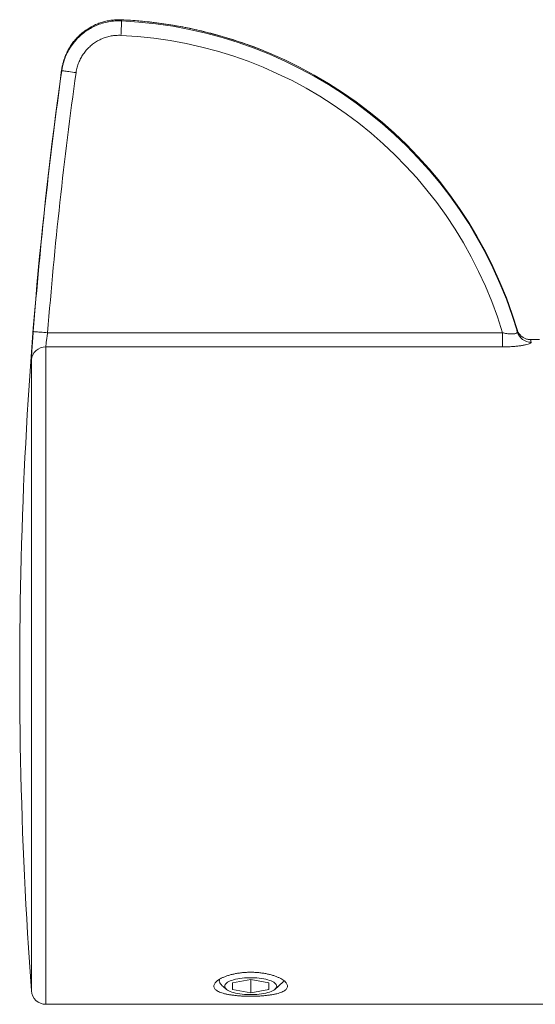
# Model space of a CAD drawing. Units: millimetres. Extents: x -164 to 421, y -131 to 346.
# Drawn here: x 5 to 41, y 278 to 346 of the extents above; entities that cross this region are included whole.
import ezdxf

# ---------------------------------------------------------------- set-up
doc = ezdxf.new("R2010")
doc.units = ezdxf.units.MM

msp = doc.modelspace()

# ---------------------------------------------------------------- linework, layer by layer
at = {"color": 8, "linetype": 'Continuous', "lineweight": 18}
for p, q in [((12.204, 346.422), (12.204, 346.422)), ((6.955, 323.787), (6.955, 278.291)), ((5.958, 279.218), (5.958, 322.88))]:
    msp.add_line(p, q, dxfattribs=at)
at = {"color": 7, "linetype": 'Continuous', "lineweight": 18}
for p, q in [((7.083, 324.765), (38.588, 324.765)), ((38.588, 323.787), (38.588, 324.765)), ((39.632, 324.857), (39.615, 324.911)), ((38.588, 323.787), (6.955, 323.787)), ((41.145, 324.291), (40.535, 324.291)), ((40.535, 324.289), (40.535, 324.289)), ((19.135, 279.626), (19.455, 279.342)), ((21.145, 280.014), (19.895, 279.779)), ((19.895, 279.779), (19.895, 279.309)), ((22.395, 279.779), (21.145, 280.014)), ((21.145, 280.014), (21.145, 279.074)), ((22.395, 279.309), (22.395, 279.779)), ((22.835, 279.342), (23.037, 279.522)), ((23.109, 279.586), (23.398, 279.842)), ((19.895, 279.309), (21.145, 279.074)), ((21.145, 279.074), (22.395, 279.309)), ((6.955, 278.291), (47.145, 278.291))]:
    msp.add_line(p, q, dxfattribs=at)
at = {"color": 7, "linetype": 'Continuous', "lineweight": 18, "flags": 128}
for points in [[(12.204, 346.344), (12.204, 346.333), (12.203, 346.306), (12.201, 346.263), (12.198, 346.204), (12.195, 346.131), (12.191, 346.045), (12.186, 345.947), (12.181, 345.839), (12.176, 345.723), (12.17, 345.601), (12.164, 345.474), (12.159, 345.345)], [(9.05, 342.764), (8.922, 342.782), (8.796, 342.8), (8.674, 342.817), (8.558, 342.833), (8.451, 342.848), (8.354, 342.862), (8.268, 342.874), (8.196, 342.884), (8.138, 342.892), (8.096, 342.898), (8.07, 342.902), (8.06, 342.903)], [(7.083, 324.765), (6.954, 324.775), (6.826, 324.785), (6.704, 324.795), (6.587, 324.804), (6.479, 324.812), (6.381, 324.82), (6.295, 324.827), (6.223, 324.832), (6.165, 324.837), (6.122, 324.84), (6.096, 324.842), (6.086, 324.843)], [(22.045, 280.052), (21.893, 280.077), (21.734, 280.098), (21.569, 280.114), (21.401, 280.124), (21.231, 280.13), (21.059, 280.13), (20.889, 280.124), (20.721, 280.114), (20.556, 280.098), (20.397, 280.077), (20.245, 280.052), (20.101, 280.022), (19.966, 279.987), (19.842, 279.949), (19.73, 279.906), (19.631, 279.861), (19.545, 279.813), (19.474, 279.762), (19.418, 279.709), (19.377, 279.655), (19.353, 279.6), (19.345, 279.544), (19.353, 279.488), (19.377, 279.433), (19.418, 279.379), (19.474, 279.326), (19.545, 279.276), (19.631, 279.227), (19.73, 279.182), (19.842, 279.14), (19.966, 279.101), (20.101, 279.067), (20.245, 279.037), (20.397, 279.011), (20.556, 278.99), (20.721, 278.975), (20.889, 278.964), (21.059, 278.959), (21.231, 278.959), (21.401, 278.964), (21.569, 278.975), (21.734, 278.99), (21.893, 279.011), (22.045, 279.037), (22.189, 279.067), (22.324, 279.101), (22.448, 279.14), (22.56, 279.182), (22.659, 279.227), (22.745, 279.276), (22.816, 279.326), (22.872, 279.379), (22.912, 279.433), (22.937, 279.488), (22.945, 279.544), (22.937, 279.6), (22.912, 279.655), (22.872, 279.709), (22.816, 279.762), (22.745, 279.813), (22.659, 279.861), (22.56, 279.906), (22.448, 279.949), (22.324, 279.987), (22.189, 280.022), (22.045, 280.052)], [(23.398, 279.842), (23.459, 279.904), (23.466, 279.913)]]:
    msp.add_lwpolyline(points, dxfattribs=at)
at = {"color": 7, "linetype": 'Continuous', "lineweight": 18}
for centre, radius, start, end in [((305.145, 301.291), 300, 172.01677, 184.21956), ((305.145, 301.291), 299.985, 172.0266, 175.49703), ((305.145, 301.291), 298.985, 172.0266, 175.49703), ((40.567, 325.103), 0.994, 196.55202, 270.40638), ((6.946, 322.794), 0.992, 89.4895, 175.02547), ((6.955, 279.291), 1, 184.21956, 270)]:
    msp.add_arc(centre, radius, start, end, dxfattribs=at)
for centre, major_axis, ratio, start_param, end_param in [((10.829, 316.467), (30, 0), 0.999553, 0.285457, 1.524932), ((10.829, 316.371), (0, 30.004), 0.999858, 4.997846, 6.237321), ((10.829, 316.371), (0, 29.004), 0.999848, 5.005978, 6.237321)]:
    msp.add_ellipse(centre, major_axis=major_axis, ratio=ratio, start_param=start_param, end_param=end_param, dxfattribs=at)
for points, knots in [([(8.06, 342.903), (8.073, 342.987), (8.1, 343.156), (8.176, 343.468), (8.299, 343.834), (8.489, 344.242), (8.723, 344.627), (9, 344.982), (9.315, 345.304), (9.663, 345.59), (10.042, 345.833), (10.446, 346.033), (10.869, 346.188), (11.307, 346.291), (11.754, 346.349), (12.055, 346.346), (12.204, 346.344)], [0, 0, 0, 0, 0.0433794, 0.0867586, 0.1627827, 0.2390498, 0.3150742, 0.3910947, 0.4673559, 0.5433765, 0.6193999, 0.6956667, 0.7716901, 0.8477124, 0.9239772, 1, 1, 1, 1]), ([(12.204, 346.422), (12.094, 346.424), (11.872, 346.429), (11.537, 346.401), (11.202, 346.346), (10.873, 346.263), (10.556, 346.153), (10.249, 346.017), (9.951, 345.854), (9.668, 345.667), (9.405, 345.458), (9.16, 345.229), (8.933, 344.977), (8.728, 344.706), (8.55, 344.422), (8.429, 344.199), (8.376, 344.068), (8.364, 344.039)], [0, 0, 0, 0, 0.069187, 0.138375, 0.209569, 0.280765, 0.349953, 0.419141, 0.490337, 0.561536, 0.630719, 0.699903, 0.771098, 0.842291, 0.91148, 0.980669, 1, 1, 1, 1]), ([(12.15, 346.422), (12.118, 346.423), (12.005, 346.429), (11.829, 346.424), (11.685, 346.411), (11.622, 346.405)], [0, 0, 0, 0, 0.181973, 0.641259, 1, 1, 1, 1]), ([(12.204, 346.422), (12.2, 346.409), (12.19, 346.383), (12.2, 346.357), (12.204, 346.344)], [0, 0, 0, 0, 0.499999, 1, 1, 1, 1]), ([(22.336, 344.159), (22.174, 344.225), (21.807, 344.377), (21.229, 344.596), (20.604, 344.819), (19.974, 345.029), (19.34, 345.224), (18.701, 345.405), (18.059, 345.572), (17.413, 345.725), (16.763, 345.863), (16.111, 345.987), (15.456, 346.097), (14.799, 346.192), (14.14, 346.273), (13.48, 346.338), (12.834, 346.389), (12.409, 346.411), (12.204, 346.422)], [0, 0, 0, 0, 0.050398, 0.114021, 0.177643, 0.241266, 0.304889, 0.368512, 0.432134, 0.495757, 0.559379, 0.623001, 0.686622, 0.750244, 0.813866, 0.877487, 0.941109, 1, 1, 1, 1]), ([(12.159, 345.345), (12.046, 345.346), (11.821, 345.349), (11.486, 345.306), (11.157, 345.228), (10.84, 345.112), (10.537, 344.962), (10.253, 344.78), (9.991, 344.565), (9.756, 344.324), (9.548, 344.057), (9.372, 343.769), (9.23, 343.462), (9.115, 343.128), (9.073, 342.891), (9.05, 342.764)], [0, 0, 0, 0, 0.076024, 0.152291, 0.228318, 0.304342, 0.380612, 0.456636, 0.53266, 0.608926, 0.68495, 0.760979, 0.837249, 0.913279, 1, 1, 1, 1]), ([(8.362, 344.04), (8.358, 344.031), (8.321, 343.954), (8.262, 343.798), (8.185, 343.573), (8.123, 343.339), (8.078, 343.133), (8.061, 343.004), (8.054, 342.956)], [0, 0, 0, 0, 0.027883, 0.241839, 0.454315, 0.665599, 0.875896, 1, 1, 1, 1]), ([(6.086, 324.843), (6.085, 324.833), (6.076, 324.713), (6.058, 324.478), (6.033, 324.152), (6.011, 323.843), (5.993, 323.565), (5.978, 323.321), (5.967, 323.123), (5.959, 322.968), (5.959, 322.91), (5.958, 322.88)], [0, 0, 0, 0, 0.010761, 0.133025, 0.258813, 0.380705, 0.506107, 0.627818, 0.753046, 0.874757, 1, 1, 1, 1]), ([(7.083, 324.765), (7.074, 324.706), (7.055, 324.589), (7.031, 324.421), (7.009, 324.266), (6.99, 324.127), (6.975, 324.006), (6.964, 323.907), (6.957, 323.83), (6.956, 323.801), (6.955, 323.787)], [0, 0, 0, 0, 0.129923, 0.259841, 0.383653, 0.507455, 0.630712, 0.753962, 0.876982, 1, 1, 1, 1]), ([(39.615, 324.82), (39.616, 324.807), (39.617, 324.781), (39.584, 324.746), (39.523, 324.717), (39.435, 324.694), (39.322, 324.68), (39.189, 324.676), (39.038, 324.684), (38.884, 324.703), (38.733, 324.73), (38.636, 324.753), (38.588, 324.765)], [0, 0, 0, 0, 0.102439, 0.204835, 0.306162, 0.407461, 0.50838, 0.609327, 0.713524, 0.817796, 0.908879, 1, 1, 1, 1]), ([(39.615, 324.82), (39.609, 324.845), (39.596, 324.894), (39.584, 324.947), (39.576, 324.984), (39.574, 325.004), (39.576, 325.007), (39.584, 324.993), (39.596, 324.963), (39.609, 324.928), (39.615, 324.911)], [0, 0, 0, 0, 0.124814, 0.249627, 0.374814, 0.5, 0.624813, 0.749627, 0.874813, 1, 1, 1, 1]), ([(40.535, 324.293), (40.514, 324.293), (40.457, 324.292), (40.364, 324.304), (40.258, 324.328), (40.16, 324.362), (40.069, 324.405), (39.986, 324.453), (39.914, 324.505), (39.853, 324.558), (39.802, 324.61), (39.761, 324.657), (39.729, 324.699), (39.703, 324.737), (39.682, 324.77), (39.665, 324.799), (39.652, 324.824), (39.641, 324.846), (39.633, 324.863), (39.627, 324.876), (39.625, 324.882), (39.625, 324.881), (39.625, 324.881)], [0, 0, 0, 0, 0.0286189, 0.0803781, 0.1307713, 0.1797602, 0.2272206, 0.2729224, 0.316452, 0.3573177, 0.395315, 0.430972, 0.4655832, 0.5008847, 0.5381736, 0.5795276, 0.6272211, 0.6839088, 0.7527832, 0.837674, 0.9429613, 1, 1, 1, 1]), ([(38.588, 323.787), (38.678, 323.787), (38.859, 323.789), (39.143, 323.8), (39.434, 323.82), (39.719, 323.85), (39.975, 323.888), (40.194, 323.93), (40.369, 323.976), (40.494, 324.023), (40.569, 324.069), (40.573, 324.096), (40.574, 324.11)], [0, 0, 0, 0, 0.087507, 0.175003, 0.279192, 0.383346, 0.486491, 0.58961, 0.692672, 0.795722, 0.897858, 1, 1, 1, 1]), ([(21.145, 278.848), (21.24, 278.849), (21.431, 278.85), (21.713, 278.861), (21.988, 278.879), (22.252, 278.904), (22.502, 278.936), (22.736, 278.975), (22.95, 279.022), (23.141, 279.077), (23.308, 279.139), (23.446, 279.208), (23.557, 279.284), (23.637, 279.365), (23.684, 279.453), (23.7, 279.544), (23.684, 279.639), (23.636, 279.736), (23.557, 279.833), (23.448, 279.93), (23.309, 280.024), (23.144, 280.114), (22.954, 280.199), (22.74, 280.276), (22.506, 280.344), (22.255, 280.403), (21.989, 280.449), (21.712, 280.483), (21.429, 280.504), (21.143, 280.511), (20.857, 280.504), (20.575, 280.483), (20.301, 280.449), (20.037, 280.403), (19.787, 280.345), (19.554, 280.277), (19.34, 280.2), (19.149, 280.116), (18.982, 280.025), (18.843, 279.93), (18.733, 279.833), (18.654, 279.735), (18.606, 279.638), (18.589, 279.543), (18.606, 279.452), (18.654, 279.365), (18.733, 279.283), (18.843, 279.208), (18.981, 279.14), (19.145, 279.078), (19.336, 279.023), (19.55, 278.976), (19.784, 278.936), (20.036, 278.904), (20.301, 278.879), (20.577, 278.861), (20.86, 278.85), (21.05, 278.849), (21.145, 278.848)], [0, 0, 0, 0, 0.017803, 0.035665, 0.053469, 0.071269, 0.089126, 0.106927, 0.124798, 0.142724, 0.160594, 0.17851, 0.196484, 0.2144, 0.232242, 0.250141, 0.267982, 0.285745, 0.303565, 0.321329, 0.33913, 0.356988, 0.374791, 0.392688, 0.410643, 0.428541, 0.446444, 0.464404, 0.482306, 0.500114, 0.517978, 0.535785, 0.553545, 0.571363, 0.589123, 0.606959, 0.624851, 0.642686, 0.660601, 0.678574, 0.696488, 0.714364, 0.732297, 0.750172, 0.767951, 0.785788, 0.803567, 0.821342, 0.839174, 0.85695, 0.87482, 0.892746, 0.910616, 0.928533, 0.946506, 0.964422, 0.982211, 1, 1, 1, 1]), ([(18.977, 279.939), (18.964, 279.948), (18.945, 279.962), (18.931, 279.977), (18.925, 279.982)], [0, 0, 0, 0, 0.639177, 1, 1, 1, 1]), ([(18.99, 280.026), (18.984, 280.007), (18.964, 279.944), (18.977, 279.836), (19.033, 279.721), (19.11, 279.655), (19.139, 279.63)], [0, 0, 0, 0, 0.143718, 0.467922, 0.801528, 1, 1, 1, 1]), ([(23.037, 279.522), (23.056, 279.54), (23.082, 279.565), (23.11, 279.597), (23.122, 279.611), (23.128, 279.618), (23.131, 279.622), (23.134, 279.625), (23.137, 279.628), (23.139, 279.629), (23.14, 279.63), (23.141, 279.632), (23.143, 279.633), (23.146, 279.634), (23.145, 279.626), (23.13, 279.602), (23.103, 279.583), (23.088, 279.572)], [0, 0, 0, 0, 0.2426454, 0.3417065, 0.3815943, 0.3946584, 0.4046939, 0.4147791, 0.4192478, 0.4222219, 0.4252226, 0.4279273, 0.4328373, 0.446226, 0.5000534, 0.713516, 1, 1, 1, 1])]:
    msp.add_open_spline(points, degree=3, knots=knots, dxfattribs=at)
at = {"color": 8, "linetype": 'Continuous', "lineweight": 18}
for points, knots in [([(8.06, 342.903), (8.055, 342.917), (8.048, 342.934), (8.053, 342.952), (8.054, 342.956)], [0, 0, 0, 0, 0.7584128, 1, 1, 1, 1]), ([(40.535, 324.289), (40.534, 324.289), (40.532, 324.289), (40.535, 324.271), (40.543, 324.235), (40.555, 324.183), (40.568, 324.134), (40.574, 324.11)], [0, 0, 0, 0, 0.138812, 0.353764, 0.568715, 0.784358, 1, 1, 1, 1])]:
    msp.add_open_spline(points, degree=3, knots=knots, dxfattribs=at)

doc.saveas('drawing.dxf')
